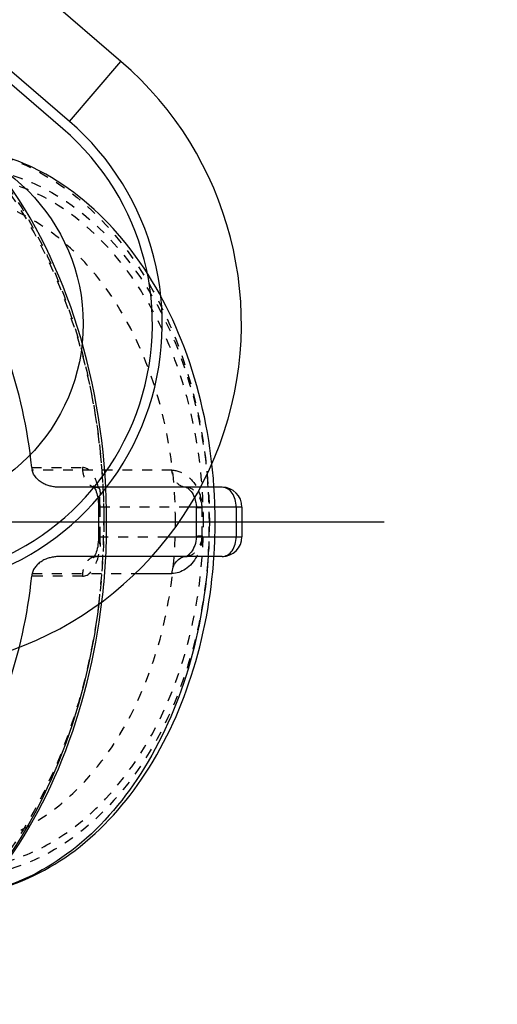
# Model space of a CAD drawing. Units: millimetres. Extents: x 179 to 8549, y 310 to 4273.
# Drawn here: x 8501 to 8549, y 2229 to 2329 of the extents above; entities that cross this region are included whole.
import ezdxf

# ---------------------------------------------------------------- set-up
doc = ezdxf.new("R2010")
doc.units = ezdxf.units.MM
doc.header["$LTSCALE"] = 10
for name, pattern in [('AM_DIN_G_W050', [13.75, 9.75, -1.5, 1, -1.5]), ('DOT', [0.2, 0.1, -0.1]), ('HIDDEN', [9.525, 6.35, -3.175])]:
    doc.linetypes.add(name, pattern=pattern)
doc.layers.add('AM_7', color=4, linetype='AM_DIN_G_W050', lineweight=25)
doc.layers.add('DEFAULT_2', color=8, linetype='HIDDEN')
doc.layers.add('RUNDUNGEN', color=7, linetype='Continuous')

# ---------------------------------------------------------------- blocks, each defined once
blk = doc.blocks.new('ACO BioJet-P-M Links')
at = {"layer": 'AM_7'}
blk.add_line((10118.689, 6619.251), (10227.632, 6619.251), dxfattribs=at)
at = {"layer": 'DEFAULT_2', "color": 8, "linetype": 'HIDDEN'}
blk.add_line((10183.704, 6658.964), (10131.338, 6703.997), dxfattribs=at)
blk.add_circle((10166.751, 6639.251), 19, dxfattribs=at)
blk.add_arc((10166.751, 6639.251), 26, 270, 49.30548, dxfattribs=at)
at = {"layer": 'RUNDUNGEN', "color": 7, "linetype": 'Continuous'}
for p, q in [((10189.572, 6665.788), (10150.906, 6699.04)), ((10199.81, 6622.751), (10197.613, 6622.751)), ((10201.81, 6620.751), (10201.81, 6617.751)), ((10199.81, 6615.751), (10192.685, 6615.751))]:
    blk.add_line(p, q, dxfattribs=at)
at = {"layer": 'RUNDUNGEN', "color": 9, "linetype": 'Continuous'}
for p, q in [((10184.356, 6659.723), (10145.16, 6693.43)), ((10184.356, 6659.723), (10189.572, 6665.788)), ((10201.81, 6620.751), (10196.457, 6620.751)), ((10201.224, 6620.751), (10201.224, 6617.751)), ((10194.366, 6617.751), (10201.81, 6617.751)), ((10191.009, 6614.027), (10194.719, 6614.027))]:
    blk.add_line(p, q, dxfattribs=at)
at = {"layer": 'RUNDUNGEN', "color": 9, "linetype": 'DOT'}
for p, q in [((10180.549, 6624.751), (10185.668, 6624.751)), ((10185.668, 6613.751), (10180.549, 6613.751))]:
    blk.add_line(p, q, dxfattribs=at)
at = {"layer": 'RUNDUNGEN', "color": 8, "linetype": 'DOT'}
for p, q in [((10194.719, 6624.475), (10180.59, 6624.475)), ((10187.436, 6620.751), (10187.289, 6620.751)), ((10196.457, 6620.751), (10187.436, 6620.751)), ((10187.436, 6620.751), (10187.436, 6617.751)), ((10187.289, 6617.751), (10194.366, 6617.751)), ((10180.59, 6614.027), (10191.009, 6614.027))]:
    blk.add_line(p, q, dxfattribs=at)
at = {"layer": 'RUNDUNGEN', "color": 8, "linetype": 'HIDDEN'}
for p, q in [((10197.613, 6622.751), (10183.392, 6622.751)), ((10187.083, 6622.751), (10187.079, 6622.751)), ((10187.289, 6620.805), (10187.289, 6617.751)), ((10192.685, 6615.751), (10183.392, 6615.751)), ((10187.035, 6615.747), (10187.083, 6615.751))]:
    blk.add_line(p, q, dxfattribs=at)
for points in [[(10186.788, 6622.848), (10186.776, 6622.856), (10186.774, 6622.858), (10186.788, 6622.844), (10186.818, 6622.809), (10186.859, 6622.753), (10186.91, 6622.672), (10186.966, 6622.568), (10187.023, 6622.441), (10187.08, 6622.293), (10187.132, 6622.126), (10187.179, 6621.942), (10187.219, 6621.742), (10187.25, 6621.527), (10187.272, 6621.298), (10187.284, 6621.057), (10187.289, 6620.805)], [(10187.079, 6622.751), (10187.077, 6622.751), (10187.055, 6622.753), (10187.019, 6622.758), (10186.975, 6622.768), (10186.926, 6622.782), (10186.876, 6622.801), (10186.831, 6622.822), (10186.796, 6622.843), (10186.788, 6622.848)], [(10196.118, 6622.751), (10196.12, 6622.751), (10196.137, 6622.749), (10196.174, 6622.738), (10196.228, 6622.715), (10196.299, 6622.675), (10196.382, 6622.616), (10196.475, 6622.537), (10196.573, 6622.436), (10196.673, 6622.313), (10196.772, 6622.17), (10196.865, 6622.009), (10196.951, 6621.831), (10197.027, 6621.639), (10197.09, 6621.436), (10197.14, 6621.223), (10197.175, 6621.004), (10197.195, 6620.782), (10197.198, 6620.698)], [(10187.289, 6617.751), (10187.289, 6617.68), (10187.284, 6617.428), (10187.27, 6617.187), (10187.248, 6616.959), (10187.216, 6616.744), (10187.176, 6616.545), (10187.128, 6616.362), (10187.075, 6616.196), (10187.018, 6616.05), (10186.96, 6615.924), (10186.905, 6615.822), (10186.854, 6615.743), (10186.814, 6615.689), (10186.786, 6615.657), (10186.774, 6615.645)], [(10197.198, 6617.804), (10197.196, 6617.733), (10197.177, 6617.511), (10197.142, 6617.292), (10197.093, 6617.079), (10197.031, 6616.875), (10196.956, 6616.682), (10196.871, 6616.503), (10196.777, 6616.341), (10196.679, 6616.197), (10196.579, 6616.073), (10196.48, 6615.971), (10196.387, 6615.89), (10196.303, 6615.83), (10196.232, 6615.789), (10196.176, 6615.765), (10196.139, 6615.754), (10196.12, 6615.751), (10196.118, 6615.751)], [(10186.774, 6615.645), (10186.774, 6615.644), (10186.777, 6615.647), (10186.799, 6615.662), (10186.835, 6615.682), (10186.881, 6615.704), (10186.931, 6615.722), (10186.98, 6615.736), (10187.024, 6615.745), (10187.035, 6615.747)]]:
    blk.add_lwpolyline(points, dxfattribs=at)
at = {"layer": 'RUNDUNGEN', "color": 7, "linetype": 'Continuous'}
for centre, radius, start, end in [((10166.751, 6639.251), 35, 270, 49.30548), ((10147.025, 6619.289), 52.07, 3.81431, 6.40044), ((10199.81, 6620.751), 2, 0, 90), ((10199.81, 6617.751), 2, 270.00112, 359.99873)]:
    blk.add_arc(centre, radius, start, end, dxfattribs=at)
at = {"layer": 'RUNDUNGEN', "color": 9, "linetype": 'Continuous'}
for centre, radius, start, end in [((10166.751, 6639.251), 27, 270, 49.30548), ((10145.468, 6619.276), 53.042, 3.75706, 5.1884)]:
    blk.add_arc(centre, radius, start, end, dxfattribs=at)
at = {"layer": 'RUNDUNGEN', "color": 8, "linetype": 'HIDDEN'}
for centre, radius, start, end in [((10183.599, 6625.068), 3.067, 185.93492, 191.15172), ((10146.478, 6619.252), 52.618, 359.99943, 3.81513), ((10142.872, 6619.251), 54.346, 358.47455, 1.52545), ((10120.009, 6619.241), 68.117, 353.20122, 0.00878), ((10146.478, 6619.251), 52.618, 356.18488, 0.00057), ((10183.599, 6613.434), 3.067, 168.84828, 174.06508)]:
    blk.add_arc(centre, radius, start, end, dxfattribs=at)
at = {"layer": 'RUNDUNGEN', "color": 8, "linetype": 'DOT'}
for centre, radius, start, end in [((10145.083, 6619.253), 53.427, 359.99847, 3.75517), ((10144.292, 6619.251), 53.511, 358.47445, 1.52555), ((10119.332, 6619.24), 68.501, 353.03861, 0.00959), ((10145.083, 6619.25), 53.427, 356.24483, 0.00153)]:
    blk.add_arc(centre, radius, start, end, dxfattribs=at)
at = {"layer": 'RUNDUNGEN', "color": 9, "linetype": 'DOT'}
blk.add_arc((10141.455, 6619.251), 56.346, 358.47449, 1.5254, dxfattribs=at)
at = {"layer": 'RUNDUNGEN', "color": 8, "linetype": 'HIDDEN'}
for points, knots in [([(10188.126, 6619.251), (10188.126, 6625.512), (10186.489, 6637.662), (10180.267, 6651.371), (10173.079, 6659.804), (10167.019, 6664.44), (10160.361, 6667.338), (10155.662, 6668.001), (10153.362, 6668.001)], [0, 0, 0, 0, 0.28523, 0.550678, 0.672634, 0.786984, 0.89521, 1, 1, 1, 1]), ([(10180.549, 6624.751), (10180.143, 6628.656), (10178.519, 6636.145), (10173.633, 6646.001), (10166.729, 6653.358), (10160.863, 6656.096), (10157.958, 6656.699)], [0, 0, 0, 0, 0.283609, 0.547824, 0.785661, 1, 1, 1, 1]), ([(10198.77, 6625.094), (10198.292, 6629.358), (10196.345, 6637.504), (10190.464, 6647.98), (10183.243, 6654.175), (10176.739, 6656.68), (10173.394, 6657.101), (10171.746, 6657.101)], [0, 0, 0, 0, 0.282771, 0.544547, 0.780469, 0.891464, 1, 1, 1, 1]), ([(10183.392, 6622.751), (10182.807, 6622.751), (10181.641, 6622.966), (10180.701, 6623.914), (10180.59, 6624.475)], [0, 0, 0, 0, 0.505333, 1, 1, 1, 1]), ([(10183.392, 6615.751), (10182.807, 6615.751), (10181.641, 6615.536), (10180.701, 6614.588), (10180.59, 6614.027)], [0, 0, 0, 0, 0.505333, 1, 1, 1, 1]), ([(10157.958, 6581.803), (10160.863, 6582.406), (10166.729, 6585.145), (10173.633, 6592.502), (10178.519, 6602.357), (10180.143, 6609.847), (10180.549, 6613.751)], [0, 0, 0, 0, 0.214339, 0.452176, 0.716391, 1, 1, 1, 1])]:
    blk.add_open_spline(points, degree=3, knots=knots, dxfattribs=at)
at = {"layer": 'RUNDUNGEN', "color": 8, "linetype": 'DOT'}
for points, knots in [([(10153.362, 6668.001), (10155.625, 6668.001), (10160.257, 6667.344), (10166.83, 6664.47), (10172.834, 6659.86), (10179.99, 6651.433), (10186.198, 6637.703), (10187.833, 6625.531), (10187.833, 6619.251)], [0, 0, 0, 0, 0.103455, 0.210668, 0.324496, 0.446429, 0.712947, 1, 1, 1, 1]), ([(10171.746, 6657.101), (10173.36, 6657.101), (10176.653, 6656.673), (10183.1, 6654.105), (10190.278, 6647.696), (10196.062, 6636.884), (10197.893, 6628.475), (10198.292, 6624.073)], [0, 0, 0, 0, 0.105017, 0.213284, 0.447631, 0.712344, 1, 1, 1, 1]), ([(10196.118, 6622.751), (10195.768, 6622.752), (10194.998, 6623.236), (10194.762, 6624.038), (10194.719, 6624.475)], [0, 0, 0, 0, 0.443171, 1, 1, 1, 1]), ([(10194.719, 6624.475), (10195.26, 6624.475), (10196.447, 6623.987), (10197.157, 6622.97), (10197.412, 6622.377)], [0, 0, 0, 0, 0.455954, 1, 1, 1, 1]), ([(10187.083, 6622.751), (10187.157, 6622.751), (10187.293, 6622.743), (10187.409, 6622.587), (10187.443, 6622.406), (10187.472, 6622.067), (10187.464, 6621.508), (10187.436, 6621.026), (10187.436, 6620.751)], [0, 0, 0, 0, 0.100095, 0.166377, 0.245476, 0.347459, 0.627657, 1, 1, 1, 1]), ([(10197.784, 6620.676), (10197.702, 6620.676), (10197.562, 6620.679), (10197.364, 6620.674), (10197.278, 6620.695), (10197.199, 6620.685), (10197.198, 6620.698)], [0, 0, 0, 0, 0.423223, 0.738016, 0.932281, 1, 1, 1, 1]), ([(10187.436, 6617.751), (10187.436, 6617.476), (10187.464, 6616.995), (10187.472, 6616.436), (10187.443, 6616.096), (10187.409, 6615.915), (10187.294, 6615.759), (10187.157, 6615.751), (10187.083, 6615.751)], [0, 0, 0, 0, 0.372327, 0.652505, 0.754486, 0.833586, 0.899863, 1, 1, 1, 1]), ([(10197.198, 6617.804), (10197.199, 6617.818), (10197.278, 6617.808), (10197.364, 6617.828), (10197.562, 6617.823), (10197.702, 6617.827), (10197.784, 6617.827)], [0, 0, 0, 0, 0.067719, 0.261984, 0.576777, 1, 1, 1, 1]), ([(10197.784, 6617.827), (10197.779, 6617.642), (10197.718, 6616.925), (10197.488, 6616.22), (10197.229, 6615.751)], [0, 0, 0, 0, 0.255721, 1, 1, 1, 1])]:
    blk.add_open_spline(points, degree=3, knots=knots, dxfattribs=at)
at = {"layer": 'RUNDUNGEN', "color": 9, "linetype": 'DOT'}
for points, knots in [([(10120.304, 6619.251), (10120.304, 6625.402), (10121.906, 6637.325), (10127.986, 6650.773), (10134.997, 6659.027), (10140.875, 6663.543), (10147.318, 6666.358), (10154.069, 6667.317), (10160.82, 6666.358), (10167.262, 6663.543), (10173.141, 6659.027), (10180.151, 6650.773), (10186.231, 6637.325), (10187.833, 6625.402), (10187.833, 6619.251)], [0, 0, 0, 0, 0.143527, 0.276785, 0.337752, 0.394666, 0.448272, 0.5, 0.551728, 0.605334, 0.662248, 0.723215, 0.856473, 1, 1, 1, 1]), ([(10147.811, 6619.251), (10147.811, 6623.868), (10149.025, 6632.829), (10154.3, 6644.564), (10161.456, 6651.72), (10168.091, 6654.618), (10173.161, 6655.339), (10178.231, 6654.618), (10184.866, 6651.72), (10192.021, 6644.564), (10197.296, 6632.829), (10198.51, 6623.868), (10198.51, 6619.251)], [0, 0, 0, 0, 0.143688, 0.277107, 0.394501, 0.448192, 0.5, 0.551809, 0.605499, 0.722894, 0.856312, 1, 1, 1, 1]), ([(10197.909, 6619.251), (10197.909, 6623.76), (10196.724, 6632.509), (10191.572, 6643.967), (10184.586, 6650.951), (10178.109, 6653.779), (10173.161, 6654.483), (10168.212, 6653.779), (10161.735, 6650.951), (10154.749, 6643.967), (10149.598, 6632.509), (10148.412, 6623.76), (10148.412, 6619.251)], [0, 0, 0, 0, 0.143717, 0.277152, 0.394524, 0.448202, 0.5, 0.551798, 0.605476, 0.722848, 0.856283, 1, 1, 1, 1]), ([(10195.081, 6619.251), (10195.081, 6623.502), (10193.974, 6631.742), (10189.772, 6641.036), (10184.928, 6646.74), (10180.864, 6649.861), (10176.414, 6651.807), (10173.279, 6652.251), (10171.746, 6652.251)], [0, 0, 0, 0, 0.287052, 0.553568, 0.675501, 0.789329, 0.896541, 1, 1, 1, 1]), ([(10187.436, 6620.751), (10187.436, 6621.609), (10187.466, 6623.068), (10186.35, 6624.751), (10185.668, 6624.751)], [0, 0, 0, 0, 0.557167, 1, 1, 1, 1]), ([(10185.668, 6624.751), (10185.668, 6624.494), (10185.735, 6623.994), (10186.031, 6623.339), (10186.492, 6622.873), (10186.895, 6622.751), (10187.082, 6622.751)], [0, 0, 0, 0, 0.287977, 0.555343, 0.790527, 1, 1, 1, 1]), ([(10197.783, 6620.751), (10197.756, 6621.257), (10197.422, 6622.18), (10196.537, 6622.751), (10196.119, 6622.751)], [0, 0, 0, 0, 0.548251, 1, 1, 1, 1]), ([(10197.198, 6620.698), (10197.198, 6620.711), (10197.278, 6620.705), (10197.363, 6620.73), (10197.561, 6620.736), (10197.701, 6620.747), (10197.783, 6620.751)], [0, 0, 0, 0, 0.067743, 0.262028, 0.576819, 1, 1, 1, 1]), ([(10187.833, 6619.251), (10187.833, 6613.1), (10186.231, 6601.177), (10180.151, 6587.73), (10173.141, 6579.476), (10167.262, 6574.96), (10160.82, 6572.145), (10154.069, 6571.185), (10147.318, 6572.145), (10140.875, 6574.96), (10134.997, 6579.476), (10127.986, 6587.73), (10121.906, 6601.177), (10120.304, 6613.1), (10120.304, 6619.251)], [0, 0, 0, 0, 0.143527, 0.276785, 0.337752, 0.394666, 0.448272, 0.5, 0.551728, 0.605334, 0.662248, 0.723215, 0.856473, 1, 1, 1, 1]), ([(10198.51, 6619.251), (10198.51, 6614.634), (10197.296, 6605.674), (10192.021, 6593.938), (10184.866, 6586.783), (10178.231, 6583.885), (10173.161, 6583.164), (10168.091, 6583.885), (10161.456, 6586.783), (10154.3, 6593.938), (10149.025, 6605.674), (10147.811, 6614.634), (10147.811, 6619.251)], [0, 0, 0, 0, 0.143688, 0.277107, 0.394501, 0.448192, 0.5, 0.551809, 0.605499, 0.722894, 0.856312, 1, 1, 1, 1]), ([(10148.412, 6619.251), (10148.412, 6614.743), (10149.598, 6605.993), (10154.749, 6594.536), (10161.735, 6587.551), (10168.212, 6584.723), (10173.161, 6584.019), (10178.109, 6584.723), (10184.586, 6587.551), (10191.572, 6594.536), (10196.724, 6605.993), (10197.909, 6614.743), (10197.909, 6619.251)], [0, 0, 0, 0, 0.143717, 0.277152, 0.394524, 0.448202, 0.5, 0.551798, 0.605476, 0.722848, 0.856283, 1, 1, 1, 1]), ([(10171.747, 6586.251), (10173.279, 6586.251), (10176.414, 6586.696), (10180.864, 6588.642), (10184.928, 6591.762), (10189.772, 6597.467), (10193.974, 6606.761), (10195.081, 6615), (10195.081, 6619.251)], [0, 0, 0, 0, 0.103459, 0.210671, 0.324499, 0.446432, 0.712948, 1, 1, 1, 1]), ([(10185.668, 6613.751), (10186.35, 6613.751), (10187.466, 6615.435), (10187.436, 6616.893), (10187.436, 6617.751)], [0, 0, 0, 0, 0.442832, 1, 1, 1, 1]), ([(10196.119, 6615.751), (10196.536, 6615.751), (10197.422, 6616.322), (10197.756, 6617.246), (10197.783, 6617.751)], [0, 0, 0, 0, 0.45174, 1, 1, 1, 1]), ([(10197.783, 6617.751), (10197.701, 6617.756), (10197.561, 6617.766), (10197.363, 6617.772), (10197.278, 6617.797), (10197.198, 6617.791), (10197.198, 6617.804)], [0, 0, 0, 0, 0.423182, 0.737974, 0.932258, 1, 1, 1, 1]), ([(10187.082, 6615.751), (10186.895, 6615.751), (10186.492, 6615.63), (10186.031, 6615.163), (10185.735, 6614.509), (10185.668, 6614.009), (10185.668, 6613.751)], [0, 0, 0, 0, 0.209473, 0.444657, 0.712023, 1, 1, 1, 1])]:
    blk.add_open_spline(points, degree=3, knots=knots, dxfattribs=at)
at = {"layer": 'RUNDUNGEN', "color": 9, "linetype": 'Continuous'}
for points, knots in [([(10201.224, 6620.751), (10201.224, 6621.009), (10201.157, 6621.509), (10200.861, 6622.163), (10200.4, 6622.63), (10199.997, 6622.751), (10199.81, 6622.751)], [0, 0, 0, 0, 0.287971, 0.55534, 0.790526, 1, 1, 1, 1]), ([(10199.81, 6615.751), (10199.997, 6615.751), (10200.4, 6615.873), (10200.861, 6616.339), (10201.157, 6616.994), (10201.224, 6617.494), (10201.224, 6617.751)], [0, 0, 0, 0, 0.209473, 0.444657, 0.712023, 1, 1, 1, 1]), ([(10198.396, 6615.751), (10198.126, 6611.646), (10196.687, 6603.729), (10191.854, 6593.244), (10184.787, 6585.366), (10178.664, 6582.432), (10175.633, 6581.803)], [0, 0, 0, 0, 0.283594, 0.548559, 0.786592, 1, 1, 1, 1]), ([(10197.229, 6615.751), (10196.955, 6615.254), (10196.258, 6614.412), (10195.202, 6614.027), (10194.719, 6614.027)], [0, 0, 0, 0, 0.540007, 1, 1, 1, 1]), ([(10194.719, 6614.027), (10194.762, 6614.465), (10194.998, 6615.267), (10195.769, 6615.751), (10196.119, 6615.751)], [0, 0, 0, 0, 0.556859, 1, 1, 1, 1]), ([(10187.328, 6610.937), (10186.661, 6605.487), (10184.1, 6595.128), (10176.597, 6581.892), (10167.54, 6574.122), (10159.483, 6571.018), (10155.377, 6570.501), (10153.362, 6570.501)], [0, 0, 0, 0, 0.287563, 0.551579, 0.785857, 0.894468, 1, 1, 1, 1])]:
    blk.add_open_spline(points, degree=3, knots=knots, dxfattribs=at)
at = {"layer": 'RUNDUNGEN', "color": 8, "linetype": 'DOT'}
blk.add_open_spline([(10197.412, 6622.377), (10197.642, 6621.844), (10197.769, 6621.256), (10197.784, 6620.676)], degree=3, dxfattribs=at)
at = {"layer": 'RUNDUNGEN', "color": 7, "linetype": 'Continuous'}
for points, knots in [([(10175.612, 6581.778), (10178.753, 6582.394), (10185.064, 6585.312), (10192.33, 6593.241), (10197.247, 6603.744), (10198.707, 6611.657), (10198.98, 6615.75)], [0, 0, 0, 0, 0.218402, 0.457328, 0.720113, 1, 1, 1, 1]), ([(10153.362, 6570.501), (10155.416, 6570.501), (10159.597, 6571.027), (10167.771, 6574.173), (10176.917, 6582.01), (10184.448, 6595.323), (10186.995, 6605.718), (10187.647, 6611.177)], [0, 0, 0, 0, 0.106751, 0.216326, 0.45126, 0.714358, 1, 1, 1, 1])]:
    blk.add_open_spline(points, degree=3, knots=knots, dxfattribs=at)

msp = doc.modelspace()

# ---------------------------------------------------------------- block references
msp.add_blockref('ACO BioJet-P-M Links', (-1678.653, -4341.066))

doc.saveas('drawing.dxf')
